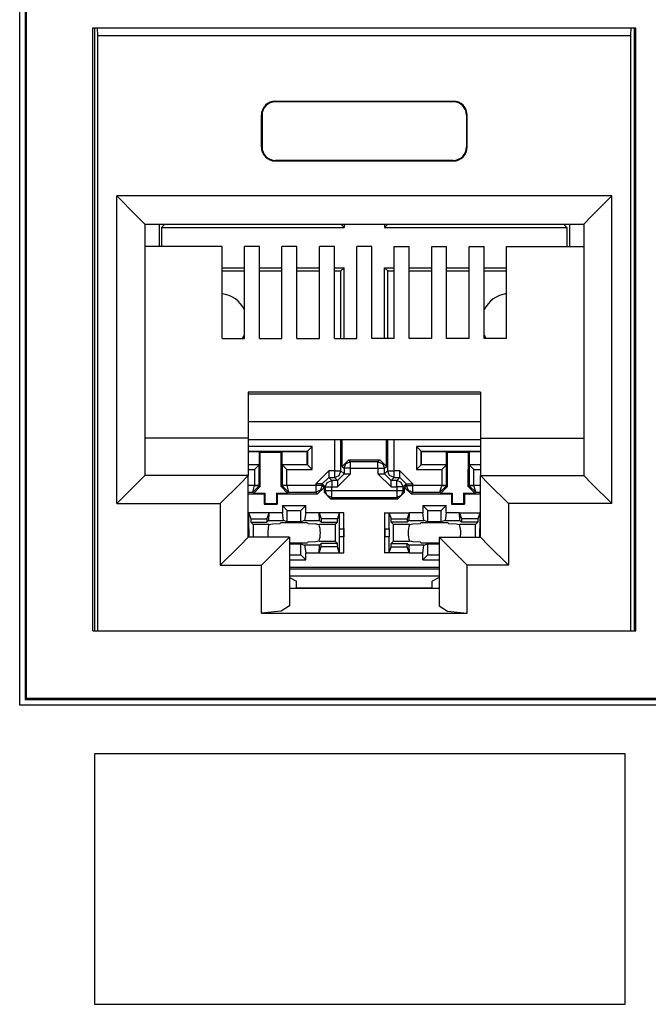
# Model space of a CAD drawing. Extents: x 2.4 to 22, y 2.9 to 18.
# Drawn here: x 3.9 to 4.6, y 4.9 to 5.9 of the extents above; entities that cross this region are included whole.
import ezdxf

# ---------------------------------------------------------------- set-up
doc = ezdxf.new("R2010")
doc.units = 0
doc.header["$MEASUREMENT"] = 0
doc.layers.add('1', color=7, linetype='CONTINUOUS')

msp = doc.modelspace()

# ---------------------------------------------------------------- linework, layer by layer
at = {"layer": '1', "color": 253, "linetype": 'Continuous'}
for p, q in [((3.923512, 5.205374), (3.923512, 6.009374)), ((7.909512, 5.205374), (3.923512, 5.205374))]:
    msp.add_line(p, q, dxfattribs=at)
at = {"layer": '1', "color": 31, "linetype": 'Continuous'}
for p, q in [((3.929512, 6.003762), (3.929512, 5.211374)), ((3.9304, 6.00287), (3.9304, 5.212266)), ((4.001704, 5.929774), (4.581704, 5.929774)), ((4.001704, 5.284774), (4.001704, 5.929774)), ((4.581704, 5.284774), (4.581704, 5.929774)), ((4.001704, 5.284774), (4.581704, 5.284774)), ((3.929512, 5.211374), (3.9304, 5.212266)), ((3.929512, 5.211374), (7.903896, 5.211374)), ((7.903004, 5.212266), (3.9304, 5.212266))]:
    msp.add_line(p, q, dxfattribs=at)
at = {"layer": '1', "color": 30, "linetype": 'Continuous'}
for p, q in [((4.003468, 5.929774), (4.003468, 5.284778)), ((4.00682, 5.921306), (4.006644, 5.929774)), ((4.576588, 5.921306), (4.57676, 5.929774)), ((4.579936, 5.929774), (4.579936, 5.284778)), ((4.00682, 5.284774), (4.00682, 5.921306)), ((4.576588, 5.921306), (4.00682, 5.921306)), ((4.576588, 5.284774), (4.576588, 5.921306)), ((4.196704, 5.851306), (4.196704, 5.850606)), ((4.196704, 5.851306), (4.386704, 5.851306)), ((4.386704, 5.850606), (4.196704, 5.850606)), ((4.386704, 5.851306), (4.386704, 5.850606)), ((4.181704, 5.802306), (4.181704, 5.836306)), ((4.181704, 5.836306), (4.1824, 5.836306)), ((4.1824, 5.836306), (4.1824, 5.802306)), ((4.401704, 5.836306), (4.401004, 5.836306)), ((4.401004, 5.836306), (4.401004, 5.802306)), ((4.401704, 5.802306), (4.401704, 5.836306)), ((4.181704, 5.802306), (4.1824, 5.802306)), ((4.401704, 5.802306), (4.401004, 5.802306)), ((4.196704, 5.787306), (4.196704, 5.788002)), ((4.386704, 5.788002), (4.196704, 5.788002)), ((4.196704, 5.787306), (4.386704, 5.787306)), ((4.386704, 5.787306), (4.386704, 5.788002)), ((4.027204, 5.420914), (4.027204, 5.749914)), ((4.027204, 5.749914), (4.048416, 5.728698)), ((4.556204, 5.749914), (4.027204, 5.749914)), ((4.556204, 5.749914), (4.534988, 5.728698)), ((4.556204, 5.420914), (4.556204, 5.749914)), ((4.048416, 5.728698), (4.057204, 5.719914)), ((4.534988, 5.728698), (4.526204, 5.719914)), ((4.057204, 5.719914), (4.526204, 5.719914)), ((4.057204, 5.719914), (4.057204, 5.450914)), ((4.072528, 5.71991), (4.072528, 5.696002)), ((4.07518, 5.716178), (4.078672, 5.71967)), ((4.078672, 5.719914), (4.078672, 5.71967)), ((4.078672, 5.71967), (4.266672, 5.71967)), ((4.266672, 5.719914), (4.266672, 5.71967)), ((4.270164, 5.716178), (4.266672, 5.71967)), ((4.270164, 5.719918), (4.270164, 5.716178)), ((4.31318, 5.719918), (4.31318, 5.716178)), ((4.31318, 5.716178), (4.316672, 5.71967)), ((4.316672, 5.719914), (4.316672, 5.71967)), ((4.316672, 5.71967), (4.504672, 5.71967)), ((4.504672, 5.719914), (4.504672, 5.71967)), ((4.508164, 5.716178), (4.504672, 5.71967)), ((4.510816, 5.71991), (4.510816, 5.696002)), ((4.526204, 5.719914), (4.526204, 5.450914)), ((4.07518, 5.716178), (4.270164, 5.716178)), ((4.07518, 5.716178), (4.07518, 5.696006)), ((4.31318, 5.716178), (4.508164, 5.716178)), ((4.508164, 5.716178), (4.508164, 5.696006)), ((4.139704, 5.69601), (4.057204, 5.69601)), ((4.139704, 5.597282), (4.139704, 5.69601)), ((4.163704, 5.597282), (4.163704, 5.69601)), ((4.179704, 5.69601), (4.163704, 5.69601)), ((4.179704, 5.597282), (4.179704, 5.69601)), ((4.203704, 5.597282), (4.203704, 5.69601)), ((4.219704, 5.69601), (4.203704, 5.69601)), ((4.219704, 5.597282), (4.219704, 5.69601)), ((4.243704, 5.597282), (4.243704, 5.69601)), ((4.259704, 5.69601), (4.243704, 5.69601)), ((4.259704, 5.597282), (4.259704, 5.69601)), ((4.283704, 5.597282), (4.283704, 5.69601)), ((4.299704, 5.69601), (4.283704, 5.69601)), ((4.299704, 5.597282), (4.299704, 5.69601)), ((4.323704, 5.597282), (4.323704, 5.69601)), ((4.323704, 5.69601), (4.339704, 5.69601)), ((4.339704, 5.597282), (4.339704, 5.69601)), ((4.363704, 5.69601), (4.379704, 5.69601)), ((4.363704, 5.597282), (4.363704, 5.69601)), ((4.379704, 5.597282), (4.379704, 5.69601)), ((4.403704, 5.597282), (4.403704, 5.69601)), ((4.403704, 5.69601), (4.419704, 5.69601)), ((4.419704, 5.597282), (4.419704, 5.69601)), ((4.443704, 5.69601), (4.526204, 5.69601)), ((4.443704, 5.597282), (4.443704, 5.69601)), ((4.139704, 5.673162), (4.163704, 5.673162)), ((4.139704, 5.66967), (4.163708, 5.66967)), ((4.1797, 5.66967), (4.203704, 5.66967)), ((4.179704, 5.673162), (4.2037, 5.673162)), ((4.2197, 5.66967), (4.243704, 5.66967)), ((4.219704, 5.673162), (4.2437, 5.673162)), ((4.2597, 5.673162), (4.270164, 5.673162)), ((4.2597, 5.66967), (4.266672, 5.66967)), ((4.270164, 5.673162), (4.266672, 5.66967)), ((4.266672, 5.597278), (4.266672, 5.66967)), ((4.270164, 5.597282), (4.270164, 5.673162)), ((4.31318, 5.597282), (4.31318, 5.673162)), ((4.31318, 5.673162), (4.316672, 5.66967)), ((4.31318, 5.673162), (4.323704, 5.673162)), ((4.316672, 5.597278), (4.316672, 5.66967)), ((4.316672, 5.66967), (4.323704, 5.66967)), ((4.339704, 5.673162), (4.363704, 5.673162)), ((4.339704, 5.66967), (4.363704, 5.66967)), ((4.379704, 5.673162), (4.403704, 5.673162)), ((4.379704, 5.66967), (4.403704, 5.66967)), ((4.4197, 5.673162), (4.443704, 5.673162)), ((4.4197, 5.66967), (4.4437, 5.66967)), ((4.139704, 5.597282), (4.163704, 5.597282)), ((4.179704, 5.597282), (4.203704, 5.597282)), ((4.219704, 5.597282), (4.243704, 5.597282)), ((4.259704, 5.597282), (4.283704, 5.597282)), ((4.323704, 5.597282), (4.299704, 5.597282)), ((4.363704, 5.597282), (4.339704, 5.597282)), ((4.403704, 5.597282), (4.379704, 5.597282)), ((4.443704, 5.597282), (4.419704, 5.597282)), ((4.415704, 5.540162), (4.167704, 5.540162)), ((4.167704, 5.540162), (4.167704, 5.490914)), ((4.415704, 5.540162), (4.415704, 5.490914)), ((4.167704, 5.538182), (4.415704, 5.538182)), ((4.415704, 5.508298), (4.167704, 5.508298)), ((4.167704, 5.490914), (4.057204, 5.490914)), ((4.167704, 5.490914), (4.167704, 5.450914)), ((4.167704, 5.489386), (4.415704, 5.489386)), ((4.259792, 5.489386), (4.259792, 5.455906)), ((4.266792, 5.455906), (4.266792, 5.489386)), ((4.267996, 5.460702), (4.267996, 5.489386)), ((4.315348, 5.460702), (4.315348, 5.489386)), ((4.316552, 5.489386), (4.316552, 5.455906)), ((4.323548, 5.455906), (4.323548, 5.489386)), ((4.415704, 5.490914), (4.415704, 5.450914)), ((4.415704, 5.490914), (4.526204, 5.490914)), ((4.235864, 5.481866), (4.167704, 5.481866)), ((4.167704, 5.476866), (4.230864, 5.476866)), ((4.167704, 5.47667), (4.179672, 5.47667)), ((4.179672, 5.47667), (4.180468, 5.475874)), ((4.179672, 5.46267), (4.179672, 5.47667)), ((4.203672, 5.47667), (4.202876, 5.475874)), ((4.203672, 5.47667), (4.230672, 5.47667)), ((4.203672, 5.47667), (4.203672, 5.46267)), ((4.230864, 5.476866), (4.230672, 5.47667)), ((4.230672, 5.46267), (4.230672, 5.47667)), ((4.230864, 5.476866), (4.235864, 5.481866)), ((4.230864, 5.476866), (4.230864, 5.462478)), ((4.235864, 5.457478), (4.235864, 5.481866)), ((4.34748, 5.481866), (4.34748, 5.457478)), ((4.415704, 5.481866), (4.34748, 5.481866)), ((4.352476, 5.476866), (4.34748, 5.481866)), ((4.352476, 5.476866), (4.352672, 5.47667)), ((4.352476, 5.476866), (4.415704, 5.476866)), ((4.352476, 5.462478), (4.352476, 5.476866)), ((4.352672, 5.46267), (4.352672, 5.47667)), ((4.352672, 5.47667), (4.379672, 5.47667)), ((4.379672, 5.46267), (4.379672, 5.47667)), ((4.379672, 5.47667), (4.380468, 5.475874)), ((4.403672, 5.47667), (4.402876, 5.475874)), ((4.403672, 5.47667), (4.415704, 5.47667)), ((4.403672, 5.47667), (4.403672, 5.46267)), ((4.180468, 5.475874), (4.202876, 5.475874)), ((4.18058, 5.43905), (4.180468, 5.475874)), ((4.20276, 5.43905), (4.202876, 5.475874)), ((4.274996, 5.467702), (4.267996, 5.460702)), ((4.272092, 5.463606), (4.27704, 5.465654)), ((4.274996, 5.467702), (4.308348, 5.467702)), ((4.27704, 5.465654), (4.274996, 5.467702)), ((4.3063, 5.465654), (4.27704, 5.465654)), ((4.27704, 5.463562), (4.27704, 5.465654)), ((4.308348, 5.467702), (4.3063, 5.465654)), ((4.3063, 5.465654), (4.311248, 5.463606)), ((4.3063, 5.463562), (4.3063, 5.465654)), ((4.315348, 5.460702), (4.308348, 5.467702)), ((4.380468, 5.475874), (4.402876, 5.475874)), ((4.38058, 5.43905), (4.380468, 5.475874)), ((4.40276, 5.43905), (4.402876, 5.475874)), ((4.167704, 5.46267), (4.179672, 5.46267)), ((4.17948, 5.462478), (4.167704, 5.462478)), ((4.167704, 5.457478), (4.174476, 5.457478)), ((4.17948, 5.462478), (4.174476, 5.457478)), ((4.174476, 5.457478), (4.174476, 5.440154)), ((4.17948, 5.462478), (4.179672, 5.46267)), ((4.17948, 5.440154), (4.17948, 5.462478)), ((4.203672, 5.46267), (4.230672, 5.46267)), ((4.203672, 5.46267), (4.203864, 5.462478)), ((4.203864, 5.462478), (4.203864, 5.440154)), ((4.230864, 5.462478), (4.203864, 5.462478)), ((4.203864, 5.462478), (4.208864, 5.457478)), ((4.208864, 5.440154), (4.208864, 5.457478)), ((4.208864, 5.457478), (4.235864, 5.457478)), ((4.230864, 5.462478), (4.230672, 5.46267)), ((4.230864, 5.462478), (4.235864, 5.457478)), ((4.239792, 5.441906), (4.253792, 5.455906)), ((4.259792, 5.455906), (4.253792, 5.455906)), ((4.253792, 5.455906), (4.253792, 5.450998)), ((4.259792, 5.455906), (4.259792, 5.450998)), ((4.259792, 5.455906), (4.2647, 5.455906)), ((4.2647, 5.455906), (4.266792, 5.455906)), ((4.26474, 5.450958), (4.266792, 5.455906)), ((4.27004, 5.452654), (4.266792, 5.455906)), ((4.267996, 5.460702), (4.27004, 5.458658)), ((4.27004, 5.458658), (4.272092, 5.463606)), ((4.272136, 5.458658), (4.27004, 5.458658)), ((4.27004, 5.458658), (4.27004, 5.452654)), ((4.27704, 5.458658), (4.272136, 5.458658)), ((4.27704, 5.458658), (4.27704, 5.463562)), ((4.27704, 5.458658), (4.3063, 5.458658)), ((4.27704, 5.452654), (4.27704, 5.458658)), ((4.3063, 5.458658), (4.3063, 5.463562)), ((4.3063, 5.458658), (4.311208, 5.458658)), ((4.3063, 5.458658), (4.3063, 5.452654)), ((4.311208, 5.458658), (4.3133, 5.458658)), ((4.311248, 5.463606), (4.3133, 5.458658)), ((4.3133, 5.458658), (4.315348, 5.460702)), ((4.3133, 5.452654), (4.3133, 5.458658)), ((4.316552, 5.455906), (4.3133, 5.452654)), ((4.3186, 5.450958), (4.316552, 5.455906)), ((4.316552, 5.455906), (4.318644, 5.455906)), ((4.318644, 5.455906), (4.323548, 5.455906)), ((4.323548, 5.450998), (4.323548, 5.455906)), ((4.329552, 5.455906), (4.323548, 5.455906)), ((4.329552, 5.450998), (4.329552, 5.455906)), ((4.329552, 5.455906), (4.343552, 5.441906)), ((4.352476, 5.462478), (4.34748, 5.457478)), ((4.34748, 5.457478), (4.37448, 5.457478)), ((4.352476, 5.462478), (4.352672, 5.46267)), ((4.379476, 5.462478), (4.352476, 5.462478)), ((4.352672, 5.46267), (4.379672, 5.46267)), ((4.379476, 5.462478), (4.37448, 5.457478)), ((4.37448, 5.457478), (4.37448, 5.440154)), ((4.379476, 5.462478), (4.379672, 5.46267)), ((4.379476, 5.440154), (4.379476, 5.462478)), ((4.403672, 5.46267), (4.415704, 5.46267)), ((4.403672, 5.46267), (4.403864, 5.462478)), ((4.403864, 5.462478), (4.403864, 5.440154)), ((4.415704, 5.462478), (4.403864, 5.462478)), ((4.403864, 5.462478), (4.408864, 5.457478)), ((4.408864, 5.440154), (4.408864, 5.457478)), ((4.408864, 5.457478), (4.415704, 5.457478)), ((4.057204, 5.450914), (4.048416, 5.442126)), ((4.167704, 5.450914), (4.057204, 5.450914)), ((4.167704, 5.450914), (4.158916, 5.442126)), ((4.167704, 5.384914), (4.167704, 5.450914)), ((4.246792, 5.441906), (4.253792, 5.448906)), ((4.252092, 5.443606), (4.25704, 5.445654)), ((4.253792, 5.450998), (4.253792, 5.448906)), ((4.253792, 5.448906), (4.259792, 5.448906)), ((4.25704, 5.445654), (4.253792, 5.448906)), ((4.263044, 5.445654), (4.25704, 5.445654)), ((4.25704, 5.445654), (4.25704, 5.443562)), ((4.259792, 5.450998), (4.259792, 5.448906)), ((4.259792, 5.448906), (4.26474, 5.450958)), ((4.259792, 5.448906), (4.263044, 5.445654)), ((4.263044, 5.445654), (4.27004, 5.452654)), ((4.27704, 5.452654), (4.263044, 5.438658)), ((4.263044, 5.445654), (4.263044, 5.443562)), ((4.27004, 5.452654), (4.272136, 5.452654)), ((4.272136, 5.452654), (4.27704, 5.452654)), ((4.3203, 5.438658), (4.3063, 5.452654)), ((4.3063, 5.452654), (4.311208, 5.452654)), ((4.311208, 5.452654), (4.3133, 5.452654)), ((4.3203, 5.445654), (4.3133, 5.452654)), ((4.323548, 5.448906), (4.3186, 5.450958)), ((4.3203, 5.445654), (4.323548, 5.448906)), ((4.3263, 5.445654), (4.3203, 5.445654)), ((4.3203, 5.443562), (4.3203, 5.445654)), ((4.323548, 5.448906), (4.323548, 5.450998)), ((4.323548, 5.448906), (4.329552, 5.448906)), ((4.329552, 5.448906), (4.3263, 5.445654)), ((4.3263, 5.443562), (4.3263, 5.445654)), ((4.331248, 5.443606), (4.3263, 5.445654)), ((4.329552, 5.448906), (4.329552, 5.450998)), ((4.336552, 5.441906), (4.329552, 5.448906)), ((4.415704, 5.450914), (4.424492, 5.442126)), ((4.415704, 5.450914), (4.526204, 5.450914)), ((4.415704, 5.384914), (4.415704, 5.450914)), ((4.526204, 5.450914), (4.534988, 5.442126)), ((4.048416, 5.442126), (4.027204, 5.420914)), ((4.158916, 5.442126), (4.137704, 5.420914)), ((4.174476, 5.440118), (4.167704, 5.440118)), ((4.172512, 5.433118), (4.174476, 5.440118)), ((4.172512, 5.433118), (4.179476, 5.440034)), ((4.173604, 5.43203), (4.18058, 5.43905)), ((4.174476, 5.440154), (4.174476, 5.440118)), ((4.177984, 5.440154), (4.174476, 5.440154)), ((4.174476, 5.440118), (4.17798, 5.440058)), ((4.17798, 5.440058), (4.179476, 5.440034)), ((4.17948, 5.440154), (4.177984, 5.440154)), ((4.179476, 5.440034), (4.17948, 5.440154)), ((4.18058, 5.43905), (4.17948, 5.440154)), ((4.203864, 5.440154), (4.20276, 5.43905)), ((4.20276, 5.43905), (4.20974, 5.43203)), ((4.203864, 5.440154), (4.203864, 5.440034)), ((4.20536, 5.440154), (4.203864, 5.440154)), ((4.20536, 5.440058), (4.203864, 5.440034)), ((4.203864, 5.440034), (4.210828, 5.433118)), ((4.208864, 5.440154), (4.20536, 5.440154)), ((4.208864, 5.440118), (4.20536, 5.440058)), ((4.208864, 5.440118), (4.208864, 5.440154)), ((4.208864, 5.440118), (4.210828, 5.433118)), ((4.239792, 5.440118), (4.208864, 5.440118)), ((4.2447, 5.441906), (4.239792, 5.441906)), ((4.239792, 5.441906), (4.239792, 5.440118)), ((4.239792, 5.440118), (4.239792, 5.435214)), ((4.2447, 5.440118), (4.239792, 5.440118)), ((4.239792, 5.435214), (4.239792, 5.433118)), ((4.24474, 5.43517), (4.239792, 5.433118)), ((4.241704, 5.431206), (4.248704, 5.438206)), ((4.246792, 5.441906), (4.2447, 5.441906)), ((4.246792, 5.440118), (4.2447, 5.440118)), ((4.246792, 5.440118), (4.24474, 5.43517)), ((4.246792, 5.441906), (4.250044, 5.438658)), ((4.246792, 5.440118), (4.246792, 5.441906)), ((4.248704, 5.438206), (4.246792, 5.440118)), ((4.248704, 5.438206), (4.248704, 5.433058)), ((4.250044, 5.434394), (4.248704, 5.433058)), ((4.250044, 5.438658), (4.252092, 5.443606)), ((4.250044, 5.438658), (4.250044, 5.434394)), ((4.250044, 5.438658), (4.252136, 5.438658)), ((4.252092, 5.42945), (4.250044, 5.434394)), ((4.252136, 5.434394), (4.250044, 5.434394)), ((4.252136, 5.438658), (4.25704, 5.438658)), ((4.25704, 5.434394), (4.252136, 5.434394)), ((4.25704, 5.443562), (4.25704, 5.438658)), ((4.25704, 5.438658), (4.263044, 5.438658)), ((4.25704, 5.434394), (4.25704, 5.438658)), ((4.25704, 5.42949), (4.25704, 5.434394)), ((4.3263, 5.434394), (4.25704, 5.434394)), ((4.263044, 5.443562), (4.263044, 5.438658)), ((4.3203, 5.438658), (4.3203, 5.443562)), ((4.3203, 5.438658), (4.3263, 5.438658)), ((4.3263, 5.438658), (4.3263, 5.443562)), ((4.3263, 5.438658), (4.3263, 5.434394)), ((4.331208, 5.438658), (4.3263, 5.438658)), ((4.331208, 5.434394), (4.3263, 5.434394)), ((4.3263, 5.434394), (4.3263, 5.42949)), ((4.3333, 5.438658), (4.331208, 5.438658)), ((4.3333, 5.434394), (4.331208, 5.434394)), ((4.3333, 5.438658), (4.331248, 5.443606)), ((4.3333, 5.434394), (4.331248, 5.42945)), ((4.3333, 5.438658), (4.336552, 5.441906)), ((4.3333, 5.434394), (4.3333, 5.438658)), ((4.33464, 5.433058), (4.3333, 5.434394)), ((4.336552, 5.440118), (4.33464, 5.438206)), ((4.33464, 5.433058), (4.33464, 5.438206)), ((4.33464, 5.438206), (4.341636, 5.431206)), ((4.336552, 5.441906), (4.338644, 5.441906)), ((4.336552, 5.441906), (4.336552, 5.440118)), ((4.336552, 5.440118), (4.338644, 5.440118)), ((4.336552, 5.440118), (4.3386, 5.43517)), ((4.3386, 5.43517), (4.343552, 5.433118)), ((4.338644, 5.441906), (4.343552, 5.441906)), ((4.338644, 5.440118), (4.343552, 5.440118)), ((4.343552, 5.440118), (4.343552, 5.441906)), ((4.343552, 5.435214), (4.343552, 5.440118)), ((4.37448, 5.440118), (4.343552, 5.440118)), ((4.343552, 5.433118), (4.343552, 5.435214)), ((4.372512, 5.433118), (4.374476, 5.440118)), ((4.372512, 5.433118), (4.379476, 5.440034)), ((4.373604, 5.43203), (4.38058, 5.43905)), ((4.37448, 5.440154), (4.37448, 5.440118)), ((4.377984, 5.440154), (4.37448, 5.440154)), ((4.37448, 5.440118), (4.37798, 5.440058)), ((4.37798, 5.440058), (4.379476, 5.440034)), ((4.379476, 5.440154), (4.377984, 5.440154)), ((4.379476, 5.440034), (4.379476, 5.440154)), ((4.38058, 5.43905), (4.379476, 5.440154)), ((4.403864, 5.440154), (4.40276, 5.43905)), ((4.40276, 5.43905), (4.40974, 5.43203)), ((4.403864, 5.440154), (4.403868, 5.440034)), ((4.40536, 5.440154), (4.403864, 5.440154)), ((4.403868, 5.440034), (4.40536, 5.440058)), ((4.410828, 5.433118), (4.403868, 5.440034)), ((4.408864, 5.440154), (4.40536, 5.440154)), ((4.40536, 5.440058), (4.408864, 5.440118)), ((4.408864, 5.440118), (4.408864, 5.440154)), ((4.410828, 5.433118), (4.408864, 5.440118)), ((4.415704, 5.440118), (4.408864, 5.440118)), ((4.424492, 5.442126), (4.445704, 5.420914)), ((4.534988, 5.442126), (4.556204, 5.420914)), ((4.167704, 5.433118), (4.172512, 5.433118)), ((4.167704, 5.431206), (4.184712, 5.431206)), ((4.172512, 5.433118), (4.173604, 5.43203)), ((4.173604, 5.43203), (4.185532, 5.43203)), ((4.184712, 5.431206), (4.185532, 5.43203)), ((4.184712, 5.431206), (4.184712, 5.42021)), ((4.185532, 5.43203), (4.1855, 5.420998)), ((4.197808, 5.43203), (4.197844, 5.420998)), ((4.198632, 5.431206), (4.197808, 5.43203)), ((4.197808, 5.43203), (4.20974, 5.43203)), ((4.198632, 5.431206), (4.198632, 5.42021)), ((4.198632, 5.431206), (4.241704, 5.431206)), ((4.20974, 5.43203), (4.210828, 5.433118)), ((4.210828, 5.433118), (4.239792, 5.433118)), ((4.239792, 5.433118), (4.241704, 5.431206)), ((4.248704, 5.433058), (4.255704, 5.426062)), ((4.25704, 5.427398), (4.252092, 5.42945)), ((4.255704, 5.426062), (4.25704, 5.427398)), ((4.255704, 5.426062), (4.32764, 5.426062)), ((4.25704, 5.427398), (4.25704, 5.42949)), ((4.25704, 5.427398), (4.3263, 5.427398)), ((4.3263, 5.42949), (4.3263, 5.427398)), ((4.331248, 5.42945), (4.3263, 5.427398)), ((4.3263, 5.427398), (4.32764, 5.426062)), ((4.32764, 5.426062), (4.33464, 5.433058)), ((4.341636, 5.431206), (4.343552, 5.433118)), ((4.341636, 5.431206), (4.384712, 5.431206)), ((4.343552, 5.433118), (4.372512, 5.433118)), ((4.372512, 5.433118), (4.373604, 5.43203)), ((4.373604, 5.43203), (4.385532, 5.43203)), ((4.384712, 5.431206), (4.385532, 5.43203)), ((4.384712, 5.431206), (4.384712, 5.42021)), ((4.385532, 5.43203), (4.3855, 5.420998)), ((4.397808, 5.43203), (4.40974, 5.43203)), ((4.398632, 5.431206), (4.397808, 5.43203)), ((4.397808, 5.43203), (4.397844, 5.420998)), ((4.398632, 5.431206), (4.415704, 5.431206)), ((4.398632, 5.431206), (4.398632, 5.42021)), ((4.40974, 5.43203), (4.410828, 5.433118)), ((4.410828, 5.433118), (4.415704, 5.433118)), ((4.027204, 5.420914), (4.137704, 5.420914)), ((4.137704, 5.420914), (4.137704, 5.354914)), ((4.184712, 5.42021), (4.1855, 5.420998)), ((4.184712, 5.42021), (4.198632, 5.42021)), ((4.1855, 5.420998), (4.197844, 5.420998)), ((4.198632, 5.42021), (4.197844, 5.420998)), ((4.204172, 5.418682), (4.209412, 5.413442)), ((4.204172, 5.418682), (4.229172, 5.418682)), ((4.204172, 5.418682), (4.204172, 5.411182)), ((4.209412, 5.401502), (4.209412, 5.413442)), ((4.209412, 5.413442), (4.223932, 5.413442)), ((4.229172, 5.418682), (4.223932, 5.413442)), ((4.223932, 5.401502), (4.223932, 5.413442)), ((4.229172, 5.411182), (4.229172, 5.418682)), ((4.354172, 5.418682), (4.354172, 5.411182)), ((4.354172, 5.418682), (4.359412, 5.413442)), ((4.354172, 5.418682), (4.379172, 5.418682)), ((4.359412, 5.413442), (4.373932, 5.413442)), ((4.359412, 5.401502), (4.359412, 5.413442)), ((4.379172, 5.418682), (4.373932, 5.413442)), ((4.373932, 5.401502), (4.373932, 5.413442)), ((4.379172, 5.411182), (4.379172, 5.418682)), ((4.384712, 5.42021), (4.3855, 5.420998)), ((4.384712, 5.42021), (4.398632, 5.42021)), ((4.3855, 5.420998), (4.397844, 5.420998)), ((4.398632, 5.42021), (4.397844, 5.420998)), ((4.556204, 5.420914), (4.445704, 5.420914)), ((4.445704, 5.420914), (4.445704, 5.354914)), ((4.189804, 5.411078), (4.167704, 5.411078)), ((4.168352, 5.410822), (4.167704, 5.410946)), ((4.168352, 5.410822), (4.1704, 5.40467)), ((4.168352, 5.394042), (4.168352, 5.410822)), ((4.1704, 5.40467), (4.187672, 5.40467)), ((4.1704, 5.40467), (4.1704, 5.401114)), ((4.189804, 5.41107), (4.187672, 5.40467)), ((4.187672, 5.40467), (4.187672, 5.401114)), ((4.189404, 5.40285), (4.187672, 5.401114)), ((4.189804, 5.411122), (4.189404, 5.40285)), ((4.189404, 5.40285), (4.205372, 5.40285)), ((4.204172, 5.411182), (4.189804, 5.411182)), ((4.205372, 5.40285), (4.204172, 5.411182)), ((4.209412, 5.401502), (4.205372, 5.40285)), ((4.227972, 5.40285), (4.223932, 5.401502)), ((4.229172, 5.411182), (4.227972, 5.40285)), ((4.227972, 5.40285), (4.243936, 5.40285)), ((4.24354, 5.411182), (4.229172, 5.411182)), ((4.243936, 5.40285), (4.24354, 5.411122)), ((4.269988, 5.411078), (4.24354, 5.411078)), ((4.24354, 5.41107), (4.245672, 5.40467)), ((4.243936, 5.40285), (4.245672, 5.401114)), ((4.26294, 5.40467), (4.245672, 5.40467)), ((4.245672, 5.40467), (4.245672, 5.401114)), ((4.264988, 5.410822), (4.26294, 5.40467)), ((4.26294, 5.401114), (4.26294, 5.40467)), ((4.269988, 5.411078), (4.264988, 5.410822)), ((4.264988, 5.410822), (4.264988, 5.394042)), ((4.269988, 5.39417), (4.269988, 5.411078)), ((4.318356, 5.410822), (4.313356, 5.411078)), ((4.313356, 5.411078), (4.339804, 5.411078)), ((4.313356, 5.411078), (4.313356, 5.39417)), ((4.318356, 5.394042), (4.318356, 5.410822)), ((4.318356, 5.410822), (4.3204, 5.40467)), ((4.3204, 5.40467), (4.337672, 5.40467)), ((4.3204, 5.401114), (4.3204, 5.40467)), ((4.339804, 5.41107), (4.337672, 5.40467)), ((4.337672, 5.40467), (4.337672, 5.401114)), ((4.339404, 5.40285), (4.337672, 5.401114)), ((4.339804, 5.411122), (4.339404, 5.40285)), ((4.339404, 5.40285), (4.355372, 5.40285)), ((4.354172, 5.411182), (4.339804, 5.411182)), ((4.355372, 5.40285), (4.354172, 5.411182)), ((4.359412, 5.401502), (4.355372, 5.40285)), ((4.377972, 5.40285), (4.373932, 5.401502)), ((4.379172, 5.411182), (4.377972, 5.40285)), ((4.377972, 5.40285), (4.393936, 5.40285)), ((4.39354, 5.411182), (4.379172, 5.411182)), ((4.393936, 5.40285), (4.39354, 5.411122)), ((4.39354, 5.411078), (4.415704, 5.411078)), ((4.39354, 5.41107), (4.395672, 5.40467)), ((4.393936, 5.40285), (4.395672, 5.401114)), ((4.395672, 5.40467), (4.395672, 5.401114)), ((4.41294, 5.40467), (4.395672, 5.40467)), ((4.414988, 5.410822), (4.41294, 5.40467)), ((4.41294, 5.40467), (4.41294, 5.401114)), ((4.415704, 5.41095), (4.414988, 5.410822)), ((4.414988, 5.410822), (4.414988, 5.394042)), ((4.167704, 5.394106), (4.168352, 5.394042)), ((4.167704, 5.393778), (4.168528, 5.393778)), ((4.168528, 5.393778), (4.168352, 5.394042)), ((4.168528, 5.385562), (4.168528, 5.393778)), ((4.1704, 5.401114), (4.187672, 5.401114)), ((4.172844, 5.39867), (4.1704, 5.401114)), ((4.190016, 5.39867), (4.172844, 5.39867)), ((4.172844, 5.39867), (4.172844, 5.384914)), ((4.190016, 5.39867), (4.191812, 5.398986)), ((4.191812, 5.398986), (4.1936, 5.399294)), ((4.1936, 5.399294), (4.201852, 5.399598)), ((4.201852, 5.399598), (4.202172, 5.400242)), ((4.216672, 5.40049), (4.202172, 5.400242)), ((4.223932, 5.401502), (4.209412, 5.401502)), ((4.231172, 5.400242), (4.216672, 5.40049)), ((4.231172, 5.400242), (4.231492, 5.399598)), ((4.231492, 5.399598), (4.239744, 5.399294)), ((4.239744, 5.399294), (4.240752, 5.399122)), ((4.240752, 5.399122), (4.241532, 5.398986)), ((4.241532, 5.398986), (4.243328, 5.39867)), ((4.260496, 5.39867), (4.243328, 5.39867)), ((4.245672, 5.401114), (4.26294, 5.401114)), ((4.260496, 5.39867), (4.26294, 5.401114)), ((4.260496, 5.39867), (4.260496, 5.38067)), ((4.264988, 5.394042), (4.264812, 5.393778)), ((4.264812, 5.393778), (4.269596, 5.393778)), ((4.264812, 5.393778), (4.264812, 5.385562)), ((4.264988, 5.394042), (4.269988, 5.39417)), ((4.269988, 5.39417), (4.269596, 5.393778)), ((4.269596, 5.393778), (4.269596, 5.385562)), ((4.269988, 5.39417), (4.269988, 5.38517)), ((4.313356, 5.39417), (4.313356, 5.38517)), ((4.313356, 5.39417), (4.318356, 5.394042)), ((4.313356, 5.39417), (4.313748, 5.393778)), ((4.313748, 5.393778), (4.318528, 5.393778)), ((4.313748, 5.393778), (4.313748, 5.385562)), ((4.318528, 5.393778), (4.318356, 5.394042)), ((4.318528, 5.385562), (4.318528, 5.393778)), ((4.337672, 5.401114), (4.3204, 5.401114)), ((4.322844, 5.39867), (4.3204, 5.401114)), ((4.340016, 5.39867), (4.322844, 5.39867)), ((4.322844, 5.38067), (4.322844, 5.39867)), ((4.340016, 5.39867), (4.3436, 5.399294)), ((4.3436, 5.399294), (4.351848, 5.399598)), ((4.351848, 5.399598), (4.352172, 5.400242)), ((4.366672, 5.40049), (4.352172, 5.400242)), ((4.373932, 5.401502), (4.359412, 5.401502)), ((4.381172, 5.400242), (4.366672, 5.40049)), ((4.381172, 5.400242), (4.381492, 5.399598)), ((4.381492, 5.399598), (4.389744, 5.399294)), ((4.389744, 5.399294), (4.390004, 5.39925)), ((4.390004, 5.39925), (4.393328, 5.39867)), ((4.410496, 5.39867), (4.393328, 5.39867)), ((4.41294, 5.401114), (4.395672, 5.401114)), ((4.410496, 5.39867), (4.41294, 5.401114)), ((4.410496, 5.384914), (4.410496, 5.39867)), ((4.414988, 5.394042), (4.414812, 5.393778)), ((4.414812, 5.393778), (4.415704, 5.393778)), ((4.414812, 5.393778), (4.414812, 5.385562)), ((4.414988, 5.394042), (4.415704, 5.394106)), ((4.158916, 5.376126), (4.167704, 5.384914)), ((4.167704, 5.385562), (4.168528, 5.385562)), ((4.168352, 5.385298), (4.167704, 5.385234)), ((4.211704, 5.384914), (4.167704, 5.384914)), ((4.168352, 5.385298), (4.168528, 5.385562)), ((4.168352, 5.384914), (4.168352, 5.385298)), ((4.202916, 5.376126), (4.211704, 5.384914)), ((4.211704, 5.384914), (4.211704, 5.311694)), ((4.264812, 5.385562), (4.264988, 5.385298)), ((4.264812, 5.385562), (4.269596, 5.385562)), ((4.264988, 5.385298), (4.264988, 5.368518)), ((4.269988, 5.38517), (4.264988, 5.385298)), ((4.269988, 5.38517), (4.269596, 5.385562)), ((4.269988, 5.368262), (4.269988, 5.38517)), ((4.313356, 5.38517), (4.313748, 5.385562)), ((4.318356, 5.385298), (4.313356, 5.38517)), ((4.313356, 5.38517), (4.313356, 5.368262)), ((4.313748, 5.385562), (4.318528, 5.385562)), ((4.318356, 5.385298), (4.318528, 5.385562)), ((4.318356, 5.368518), (4.318356, 5.385298)), ((4.371704, 5.384914), (4.371704, 5.311694)), ((4.371704, 5.384914), (4.415704, 5.384914)), ((4.380488, 5.376126), (4.371704, 5.384914)), ((4.414812, 5.385562), (4.415704, 5.385562)), ((4.414812, 5.385562), (4.414988, 5.385298)), ((4.414988, 5.385298), (4.414988, 5.384914)), ((4.415704, 5.385234), (4.414988, 5.385298)), ((4.424492, 5.376126), (4.415704, 5.384914)), ((4.137704, 5.354914), (4.158916, 5.376126)), ((4.181704, 5.354914), (4.202916, 5.376126)), ((4.211704, 5.378866), (4.231172, 5.379098)), ((4.211704, 5.377838), (4.223932, 5.377838)), ((4.223932, 5.377838), (4.227972, 5.376494)), ((4.223932, 5.36611), (4.223932, 5.377838)), ((4.227972, 5.376494), (4.229172, 5.368158)), ((4.243936, 5.376494), (4.227972, 5.376494)), ((4.231492, 5.379742), (4.231172, 5.379098)), ((4.239744, 5.380046), (4.231492, 5.379742)), ((4.243328, 5.38067), (4.239744, 5.380046)), ((4.243328, 5.38067), (4.260496, 5.38067)), ((4.24354, 5.368218), (4.243936, 5.376494)), ((4.24354, 5.36827), (4.245672, 5.37467)), ((4.243936, 5.376494), (4.245672, 5.378226)), ((4.26294, 5.378226), (4.245672, 5.378226)), ((4.245672, 5.37467), (4.245672, 5.378226)), ((4.26294, 5.37467), (4.245672, 5.37467)), ((4.260496, 5.38067), (4.26294, 5.378226)), ((4.26294, 5.37467), (4.26294, 5.378226)), ((4.264988, 5.368518), (4.26294, 5.37467)), ((4.318356, 5.368518), (4.3204, 5.37467)), ((4.322844, 5.38067), (4.3204, 5.378226)), ((4.3204, 5.37467), (4.3204, 5.378226)), ((4.3204, 5.378226), (4.337672, 5.378226)), ((4.3204, 5.37467), (4.337672, 5.37467)), ((4.322844, 5.38067), (4.340016, 5.38067)), ((4.337672, 5.37467), (4.337672, 5.378226)), ((4.339404, 5.376494), (4.337672, 5.378226)), ((4.339804, 5.36827), (4.337672, 5.37467)), ((4.355372, 5.376494), (4.339404, 5.376494)), ((4.339404, 5.376494), (4.339804, 5.368218)), ((4.341812, 5.380354), (4.340016, 5.38067)), ((4.342592, 5.380218), (4.341812, 5.380354)), ((4.3436, 5.380046), (4.342592, 5.380218)), ((4.351848, 5.379742), (4.3436, 5.380046)), ((4.352172, 5.379098), (4.351848, 5.379742)), ((4.352172, 5.379098), (4.371704, 5.378866)), ((4.354172, 5.368158), (4.355372, 5.376494)), ((4.355372, 5.376494), (4.359412, 5.377838)), ((4.359412, 5.377838), (4.371704, 5.377838)), ((4.359412, 5.36611), (4.359412, 5.377838)), ((4.401704, 5.354914), (4.380488, 5.376126)), ((4.445704, 5.354914), (4.424492, 5.376126)), ((4.211704, 5.36611), (4.223932, 5.36611)), ((4.211704, 5.360866), (4.229172, 5.360866)), ((4.229172, 5.360866), (4.223932, 5.36611)), ((4.229172, 5.360866), (4.229172, 5.368158)), ((4.229172, 5.368158), (4.24354, 5.368158)), ((4.24354, 5.368262), (4.269988, 5.368262)), ((4.264988, 5.368518), (4.269988, 5.368262)), ((4.313356, 5.368262), (4.318356, 5.368518)), ((4.339804, 5.368262), (4.313356, 5.368262)), ((4.339804, 5.368158), (4.354172, 5.368158)), ((4.354172, 5.360866), (4.354172, 5.368158)), ((4.354172, 5.360866), (4.359412, 5.36611)), ((4.354172, 5.360866), (4.371704, 5.360866)), ((4.359412, 5.36611), (4.371704, 5.36611)), ((4.137704, 5.354914), (4.181704, 5.354914)), ((4.181704, 5.303654), (4.181704, 5.354914)), ((4.371704, 5.352634), (4.211704, 5.352634)), ((4.371696, 5.350722), (4.211704, 5.350722)), ((4.401704, 5.303654), (4.401704, 5.354914)), ((4.445704, 5.354914), (4.401704, 5.354914)), ((4.211704, 5.341738), (4.219228, 5.337978)), ((4.211708, 5.343722), (4.3717, 5.343722)), ((4.371704, 5.341738), (4.36418, 5.337978)), ((4.371704, 5.329914), (4.211704, 5.329914)), ((4.219228, 5.329914), (4.219228, 5.337978)), ((4.219228, 5.33091), (4.268808, 5.33091)), ((4.219232, 5.33091), (4.364176, 5.33091)), ((4.268808, 5.33091), (4.268776, 5.329914)), ((4.268808, 5.33091), (4.314532, 5.33091)), ((4.314532, 5.33091), (4.36418, 5.33091)), ((4.314568, 5.329914), (4.314532, 5.33091)), ((4.36418, 5.329914), (4.36418, 5.337978)), ((4.211704, 5.311694), (4.202916, 5.30601)), ((4.371704, 5.311694), (4.380488, 5.30601)), ((4.202916, 5.30601), (4.181704, 5.303654)), ((4.181704, 5.303654), (4.401704, 5.303654)), ((4.380488, 5.30601), (4.401704, 5.303654)), ((4.00682, 5.284774), (4.576588, 5.284774))]:
    msp.add_line(p, q, dxfattribs=at)
at = {"layer": '1', "color": 5, "linetype": 'Continuous'}
for p, q in [((4.286928, 5.153142), (4.003512, 5.153142)), ((4.003512, 5.153142), (4.003512, 5.019258)), ((4.570348, 5.153142), (4.286928, 5.153142)), ((4.570348, 5.019258), (4.570348, 5.153142)), ((4.003512, 5.019258), (4.003512, 4.885374)), ((4.570348, 4.885374), (4.570348, 5.019258)), ((4.003512, 4.885374), (4.286928, 4.885374)), ((4.286928, 4.885374), (4.570348, 4.885374))]:
    msp.add_line(p, q, dxfattribs=at)
at = {"layer": '1', "color": 30, "linetype": 'Continuous'}
for centre, radius, start, end in [((4.196704, 5.836306), 0.015, 90, 180), ((4.196704, 5.836306), 0.0143, 90, 180), ((4.386704, 5.836306), 0.015, 0, 90), ((4.386704, 5.836306), 0.0143, 0, 90), ((4.196704, 5.802306), 0.015, 180, 270), ((4.196704, 5.802306), 0.0143, 180, 270), ((4.386704, 5.802306), 0.0143, 270, 0), ((4.386704, 5.802306), 0.015, 270, 0), ((4.135672, 5.61467), 0.031, 25.273124, 82.524375), ((4.447672, 5.61467), 0.031, 97.351875, 154.445626), ((4.135672, 5.61467), 0.031, 325.884375, 334.726876), ((4.447672, 5.61467), 0.031, 205.554374, 214.121249), ((4.216672, 5.38967), 0.028136, 161.343489, 189.733452), ((4.216672, 5.38967), 0.028136, 341.343489, 18.656511), ((4.366672, 5.38967), 0.028136, 161.343489, 198.656511), ((4.366672, 5.38967), 0.028136, 350.266548, 18.656511)]:
    msp.add_arc(centre, radius, start, end, dxfattribs=at)

doc.saveas('drawing.dxf')
